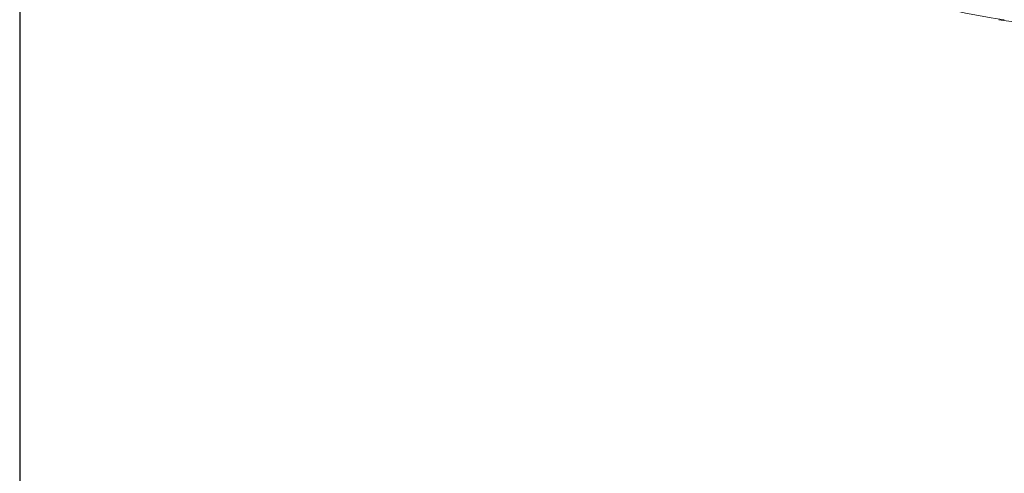
# Model space of a CAD drawing. Units: millimetres. Extents: x 50 to 4150, y 50 to 2920.
# Drawn here: x 1683 to 1748, y 2155 to 2185 of the extents above; entities that cross this region are included whole.
import ezdxf

# ---------------------------------------------------------------- set-up
doc = ezdxf.new("R2010")
doc.units = ezdxf.units.MM
doc.header["$LTSCALE"] = 10
doc.layers.add('FORMAT', color=7, linetype='Continuous')
doc.styles.add('SLDTEXTSTYLE0', font='TXT', dxfattribs={"width": 0.605})
doc.dimstyles.new('SLDDIMSTYLE1', dxfattribs={"dimtxt": 25, "dimasz": 30, "dimexe": 0, "dimexo": 0.0625, "dimgap": 6.25, "dimtad": 1, "dimrnd": 1e-09, "dimzin": 12, "dimdsep": 46, "dimtxsty": 'SLDTEXTSTYLE0', "dimsah": 1, "dimcen": 0.09, "dimadec": 0, "dimazin": 3, "dimtfac": 1, "dimtofl": 0, "dimtmove": 0, "dimatfit": 3, "dimfxl": 1, "dimfrac": 2, "dimtolj": 1, "dimtzin": 12, "dimarcsym": 0})

# ---------------------------------------------------------------- blocks, each defined once
blk = doc.blocks.new('_D_2')
at = {"layer": 'FORMAT'}
for p, q in [((2359.521, 2250.132), (2359.521, 1819.549)), ((1683.421, 2187.157), (1683.421, 1819.549)), ((1683.421, 1829.549), (2359.521, 1829.549))]:
    blk.add_line(p, q, dxfattribs=at)
for points in [[(1683.421, 1829.549), (1713.421, 1824.549), (1713.421, 1834.549)], [(2359.521, 1829.549), (2329.521, 1834.549), (2329.521, 1824.549)]]:
    blk.add_solid(points, dxfattribs=at)
at = {"layer": 'FORMAT', "char_height": 25, "attachment_point": 1, "style": 'SLDTEXTSTYLE0'}
for s, insert in [('mm (26,5 in)', (1958.346, 1861.776)), ('675', (1891.679, 1861.776))]:
    blk.add_mtext(s, dxfattribs=dict(at, insert=insert))

msp = doc.modelspace()

# ---------------------------------------------------------------- linework, layer by layer
at = {"color": 7, "linetype": 'Continuous', "lineweight": 15}
msp.add_line((1747.189, 2184.732), (1874.939, 2166.778), dxfattribs=at)
msp.add_arc((1752.647, 2220.964), 36.6, 179.69761, 262, dxfattribs=at)

# ---------------------------------------------------------------- dimensions: what is measured, and where the dimension line sits
at = {"layer": 'FORMAT'}
dim = msp.add_linear_dim(base=(2359.521, 1829.549), p1=(1683.421, 2197.157), p2=(2359.521, 2260.132), text='<> mm (26,5 in)', dimstyle='SLDDIMSTYLE1', dxfattribs=at)
dim.commit()
dim.dimension.update_dxf_attribs({"geometry": '_D_2', "text_midpoint": (2021.471, 1829.549), "dimtype": 160})

doc.saveas('drawing.dxf')
